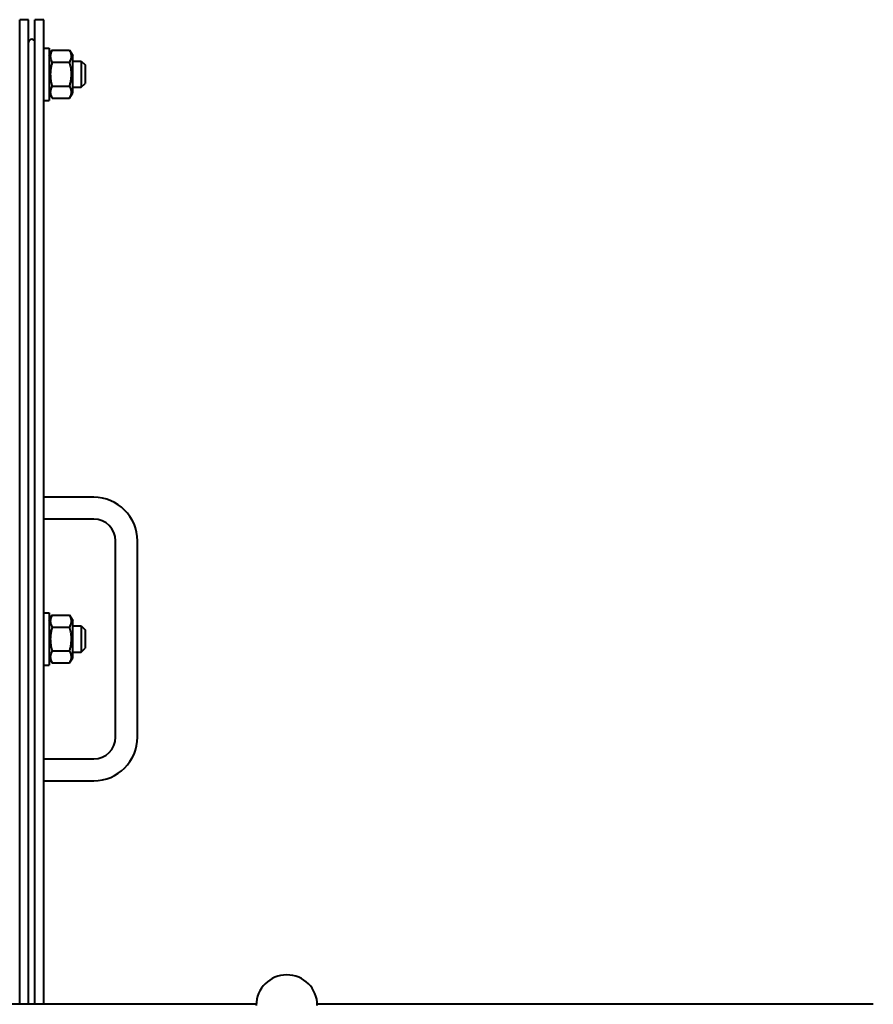
# Model space of a CAD drawing. Units: millimetres. Extents: x -1679 to 4947, y -4669 to 1768.
# Drawn here: x 4290 to 4681, y 1203 to 1654 of the extents above; entities that cross this region are included whole.
import ezdxf

# ---------------------------------------------------------------- set-up
doc = ezdxf.new("R2010")
doc.units = ezdxf.units.MM
doc.linetypes.add('K5LT_BASIC', pattern=[0])
doc.layers.add('Системный слой', color=7, linetype='Continuous')

msp = doc.modelspace()

# ---------------------------------------------------------------- linework, layer by layer
at = {"layer": 'Системный слой', "color": 150, "linetype": 'K5LT_BASIC', "lineweight": 40, "true_color": 0x0080ff}
for p, q in [((4293.807, 1654.037), (4289.807, 1654.037)), ((4289.807, 1202.537), (4289.807, 1654.037)), ((4293.807, 1202.537), (4293.807, 1654.037)), ((4300.807, 1654.037), (4296.807, 1654.037)), ((4296.807, 1202.537), (4296.807, 1654.037)), ((4300.807, 1202.537), (4300.807, 1654.037)), ((4300.807, 1641.037), (4303.307, 1641.037)), ((4303.307, 1641.037), (4303.307, 1617.037)), ((4303.307, 1637.587), (4304.704, 1640.006)), ((4303.307, 1637.587), (4304.704, 1640.006)), ((4304.704, 1640.006), (4312.71, 1640.006)), ((4312.71, 1640.006), (4314.107, 1637.587)), ((4304.704, 1634.522), (4312.71, 1634.522)), ((4314.107, 1620.487), (4314.107, 1637.587)), ((4314.107, 1635.037), (4318.057, 1635.037)), ((4318.057, 1635.037), (4319.807, 1633.287)), ((4318.057, 1635.037), (4318.057, 1623.037)), ((4318.057, 1635.037), (4319.807, 1633.287)), ((4318.057, 1635.037), (4319.807, 1633.287)), ((4319.807, 1633.287), (4319.807, 1624.787)), ((4304.704, 1623.552), (4312.71, 1623.552)), ((4314.107, 1623.037), (4318.057, 1623.037)), ((4318.057, 1623.037), (4319.807, 1624.787)), ((4300.807, 1617.037), (4303.307, 1617.037)), ((4303.307, 1620.487), (4304.704, 1618.067)), ((4303.307, 1620.487), (4304.704, 1618.067)), ((4304.704, 1618.067), (4312.71, 1618.067)), ((4312.71, 1618.067), (4314.107, 1620.487)), ((4312.71, 1618.067), (4314.107, 1620.487)), ((4323.807, 1435.037), (4300.807, 1435.037)), ((4323.807, 1425.037), (4300.807, 1425.037)), ((4333.807, 1325.037), (4333.807, 1415.037)), ((4343.807, 1325.037), (4343.807, 1415.037)), ((4300.807, 1382.037), (4303.307, 1382.037)), ((4300.807, 1382.037), (4303.307, 1382.037)), ((4303.307, 1382.037), (4303.307, 1358.037)), ((4303.307, 1378.587), (4304.704, 1381.006)), ((4304.704, 1381.006), (4312.71, 1381.006)), ((4312.71, 1381.006), (4314.107, 1378.587)), ((4312.71, 1381.006), (4314.107, 1378.587)), ((4314.107, 1361.487), (4314.107, 1378.587)), ((4304.704, 1375.522), (4312.71, 1375.522)), ((4314.107, 1376.037), (4318.057, 1376.037)), ((4318.057, 1376.037), (4318.057, 1364.037)), ((4318.057, 1376.037), (4319.807, 1374.287)), ((4319.807, 1374.287), (4319.807, 1365.787)), ((4304.704, 1364.552), (4312.71, 1364.552)), ((4314.107, 1364.037), (4318.057, 1364.037)), ((4318.057, 1364.037), (4319.807, 1365.787)), ((4303.307, 1361.487), (4304.704, 1359.067)), ((4304.704, 1359.067), (4312.71, 1359.067)), ((4312.71, 1359.067), (4314.107, 1361.487)), ((4300.807, 1358.037), (4303.307, 1358.037)), ((4300.807, 1315.037), (4323.807, 1315.037)), ((4300.807, 1305.037), (4323.807, 1305.037)), ((4385.307, 1202.537), (4205.307, 1202.537)), ((4398.316, 1202.537), (4385.307, 1202.537)), ((4681.307, 1202.537), (4426.298, 1202.537))]:
    msp.add_line(p, q, dxfattribs=at)
for centre, radius, start, end in [((4295.307, 1643.537), 1.5, 0, 180), ((4323.807, 1415.037), 20, 0, 90), ((4323.807, 1415.037), 10, 0, 90), ((4323.807, 1325.037), 20, 270, 0), ((4323.807, 1325.037), 10, 270, 0), ((4412.307, 1202.037), 14, 90, 180), ((4412.307, 1202.037), 14, 0, 90)]:
    msp.add_arc(centre, radius, start, end, dxfattribs=at)
for points, knots in [([(4304.704, 1640.006), (4304.526, 1639.698), (4304.29, 1639.231), (4304.075, 1638.642), (4303.97, 1638.258), (4303.905, 1637.93), (4303.865, 1637.601), (4303.851, 1637.29), (4303.862, 1636.972), (4303.894, 1636.666), (4303.952, 1636.348), (4304.046, 1635.982), (4304.255, 1635.368), (4304.505, 1634.866), (4304.704, 1634.522)], [0, 0, 0, 0, 2.5980148, 3.8811067, 4.839601, 5.7307498, 6.5424565, 7.4997012, 8.2452629, 9.1128452, 9.9747788, 10.8297487, 12.0963739, 15, 15, 15, 15]), ([(4312.71, 1634.522), (4312.888, 1634.83), (4313.124, 1635.297), (4313.338, 1635.886), (4313.444, 1636.27), (4313.509, 1636.598), (4313.549, 1636.927), (4313.562, 1637.238), (4313.552, 1637.556), (4313.519, 1637.862), (4313.461, 1638.18), (4313.368, 1638.547), (4313.158, 1639.16), (4312.909, 1639.662), (4312.71, 1640.006)], [0, 0, 0, 0, 2.5980148, 3.8811067, 4.839601, 5.7307498, 6.5424565, 7.4997012, 8.2452629, 9.1128452, 9.9747788, 10.8297487, 12.0963739, 15, 15, 15, 15]), ([(4304.704, 1634.522), (4304.632, 1634.272), (4304.494, 1633.771), (4304.299, 1632.962), (4304.125, 1632.096), (4303.981, 1631.151), (4303.914, 1630.472), (4303.886, 1630.053), (4303.87, 1629.775), (4303.855, 1629.345), (4303.854, 1628.808), (4303.869, 1628.299), (4303.898, 1627.822), (4303.939, 1627.347), (4304.015, 1626.691), (4304.154, 1625.804), (4304.391, 1624.696), (4304.594, 1623.932), (4304.704, 1623.552)], [0, 0, 0, 0, 2.9399467, 5.8798935, 9.4078296, 12.9357657, 16.6926275, 17.1233647, 17.6879132, 19.8355214, 21.9831296, 23.7827379, 25.5823463, 27.3819546, 29.181563, 33.0557534, 37.5278767, 42, 42, 42, 42]), ([(4312.71, 1623.552), (4312.782, 1623.802), (4312.919, 1624.303), (4313.114, 1625.111), (4313.288, 1625.978), (4313.433, 1626.923), (4313.5, 1627.602), (4313.527, 1628.021), (4313.543, 1628.299), (4313.559, 1628.729), (4313.559, 1629.266), (4313.544, 1629.775), (4313.516, 1630.251), (4313.474, 1630.727), (4313.399, 1631.383), (4313.26, 1632.269), (4313.023, 1633.378), (4312.819, 1634.142), (4312.71, 1634.522)], [0, 0, 0, 0, 2.9399467, 5.8798935, 9.4078296, 12.9357657, 16.6926275, 17.1233647, 17.6879132, 19.8355214, 21.9831296, 23.7827379, 25.5823463, 27.3819546, 29.181563, 33.0557534, 37.5278767, 42, 42, 42, 42]), ([(4304.704, 1623.552), (4304.526, 1623.243), (4304.29, 1622.777), (4304.075, 1622.188), (4303.97, 1621.804), (4303.905, 1621.476), (4303.865, 1621.147), (4303.851, 1620.836), (4303.862, 1620.518), (4303.894, 1620.212), (4303.952, 1619.893), (4304.046, 1619.527), (4304.255, 1618.914), (4304.505, 1618.412), (4304.704, 1618.067)], [0, 0, 0, 0, 2.5980148, 3.8811067, 4.839601, 5.7307498, 6.5424565, 7.4997012, 8.2452629, 9.1128452, 9.9747788, 10.8297487, 12.0963739, 15, 15, 15, 15]), ([(4312.71, 1618.067), (4312.888, 1618.376), (4313.124, 1618.842), (4313.338, 1619.431), (4313.444, 1619.816), (4313.509, 1620.143), (4313.549, 1620.472), (4313.562, 1620.783), (4313.552, 1621.101), (4313.519, 1621.407), (4313.461, 1621.726), (4313.368, 1622.092), (4313.158, 1622.706), (4312.909, 1623.208), (4312.71, 1623.552)], [0, 0, 0, 0, 2.5980148, 3.8811067, 4.839601, 5.7307498, 6.5424565, 7.4997012, 8.2452629, 9.1128452, 9.9747788, 10.8297487, 12.0963739, 15, 15, 15, 15]), ([(4304.704, 1381.006), (4304.526, 1380.698), (4304.29, 1380.231), (4304.075, 1379.642), (4303.97, 1379.258), (4303.905, 1378.93), (4303.865, 1378.601), (4303.851, 1378.29), (4303.862, 1377.972), (4303.894, 1377.666), (4303.952, 1377.348), (4304.046, 1376.982), (4304.255, 1376.368), (4304.505, 1375.866), (4304.704, 1375.522)], [0, 0, 0, 0, 2.5980148, 3.8811067, 4.839601, 5.7307498, 6.5424565, 7.4997012, 8.2452629, 9.1128452, 9.9747788, 10.8297487, 12.0963739, 15, 15, 15, 15]), ([(4312.71, 1375.522), (4312.888, 1375.83), (4313.124, 1376.297), (4313.338, 1376.886), (4313.444, 1377.27), (4313.509, 1377.598), (4313.549, 1377.927), (4313.562, 1378.238), (4313.552, 1378.556), (4313.519, 1378.862), (4313.461, 1379.18), (4313.368, 1379.547), (4313.158, 1380.16), (4312.909, 1380.662), (4312.71, 1381.006)], [0, 0, 0, 0, 2.5980148, 3.8811067, 4.839601, 5.7307498, 6.5424565, 7.4997012, 8.2452629, 9.1128452, 9.9747788, 10.8297487, 12.0963739, 15, 15, 15, 15]), ([(4304.704, 1375.522), (4304.632, 1375.272), (4304.494, 1374.771), (4304.299, 1373.962), (4304.125, 1373.096), (4303.981, 1372.151), (4303.914, 1371.472), (4303.886, 1371.053), (4303.87, 1370.775), (4303.855, 1370.345), (4303.854, 1369.808), (4303.869, 1369.299), (4303.898, 1368.822), (4303.939, 1368.347), (4304.015, 1367.691), (4304.154, 1366.804), (4304.391, 1365.696), (4304.594, 1364.932), (4304.704, 1364.552)], [0, 0, 0, 0, 2.9399467, 5.8798935, 9.4078296, 12.9357657, 16.6926275, 17.1233647, 17.6879132, 19.8355214, 21.9831296, 23.7827379, 25.5823463, 27.3819546, 29.181563, 33.0557534, 37.5278767, 42, 42, 42, 42]), ([(4312.71, 1364.552), (4312.782, 1364.802), (4312.919, 1365.303), (4313.114, 1366.111), (4313.288, 1366.978), (4313.433, 1367.923), (4313.5, 1368.602), (4313.527, 1369.021), (4313.543, 1369.299), (4313.559, 1369.729), (4313.559, 1370.266), (4313.544, 1370.775), (4313.516, 1371.251), (4313.474, 1371.727), (4313.399, 1372.383), (4313.26, 1373.269), (4313.023, 1374.378), (4312.819, 1375.142), (4312.71, 1375.522)], [0, 0, 0, 0, 2.9399467, 5.8798935, 9.4078296, 12.9357657, 16.6926275, 17.1233647, 17.6879132, 19.8355214, 21.9831296, 23.7827379, 25.5823463, 27.3819546, 29.181563, 33.0557534, 37.5278767, 42, 42, 42, 42]), ([(4304.704, 1364.552), (4304.526, 1364.243), (4304.29, 1363.777), (4304.075, 1363.188), (4303.97, 1362.804), (4303.905, 1362.476), (4303.865, 1362.147), (4303.851, 1361.836), (4303.862, 1361.518), (4303.894, 1361.212), (4303.952, 1360.893), (4304.046, 1360.527), (4304.255, 1359.914), (4304.505, 1359.412), (4304.704, 1359.067)], [0, 0, 0, 0, 2.5980148, 3.8811067, 4.839601, 5.7307498, 6.5424565, 7.4997012, 8.2452629, 9.1128452, 9.9747788, 10.8297487, 12.0963739, 15, 15, 15, 15]), ([(4312.71, 1359.067), (4312.888, 1359.376), (4313.124, 1359.842), (4313.338, 1360.431), (4313.444, 1360.816), (4313.509, 1361.143), (4313.549, 1361.472), (4313.562, 1361.783), (4313.552, 1362.101), (4313.519, 1362.407), (4313.461, 1362.726), (4313.368, 1363.092), (4313.158, 1363.706), (4312.909, 1364.208), (4312.71, 1364.552)], [0, 0, 0, 0, 2.5980148, 3.8811067, 4.839601, 5.7307498, 6.5424565, 7.4997012, 8.2452629, 9.1128452, 9.9747788, 10.8297487, 12.0963739, 15, 15, 15, 15])]:
    msp.add_open_spline(points, degree=3, knots=knots, dxfattribs=at)

doc.saveas('drawing.dxf')
